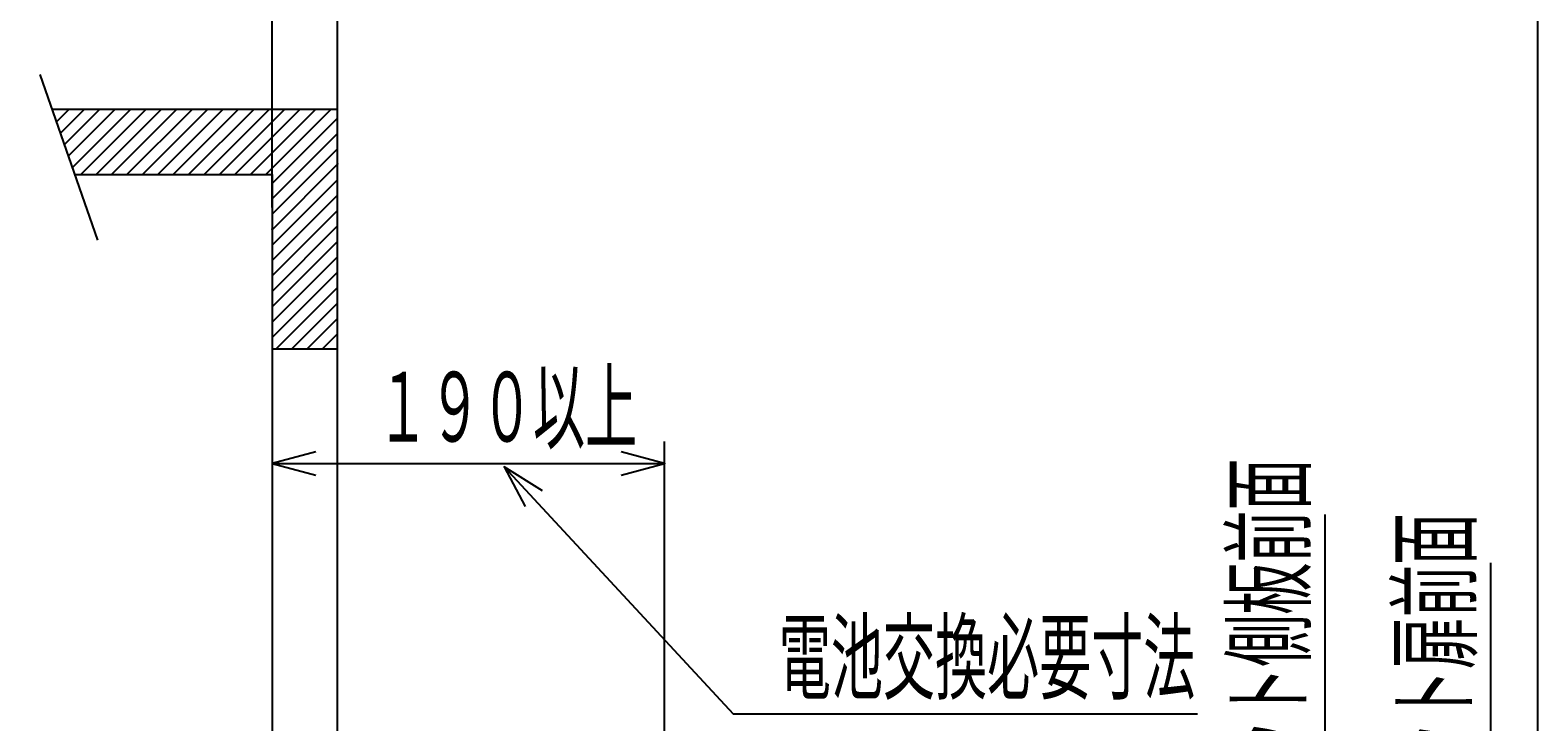
# Model space of a CAD drawing. Extents: x 1967 to 5871, y -6015 to -3251.
# Drawn here: x 2709 to 3401, y -3972 to -3655 of the extents above; entities that cross this region are included whole.
import ezdxf

# ---------------------------------------------------------------- set-up
doc = ezdxf.new("R2010")
doc.units = 0
doc.header["$LTSCALE"] = 64.333331
doc.linetypes.add('PHANTOM', pattern=[2.5, 1.25, -0.25, 0.25, -0.25, 0.25, -0.25])
for name, color, linetype in [('011', 7, 'CONTINUOUS'), ('031', 7, 'CONTINUOUS'), ('051', 7, 'CONTINUOUS'), ('061', 7, 'CONTINUOUS')]:
    doc.layers.add(name, color=color, linetype=linetype)
doc.styles.get("Standard").update_dxf_attribs({"font": 'TXT', "bigfont": 'BIGFONT'})
doc.dimstyles.get("Standard").update_dxf_attribs({"dimtxt": 2.5, "dimasz": 2.5, "dimexe": 1.25, "dimexo": 0.625, "dimtad": 1, "dimcen": 2.5, "dimazin": 3, "dimtfac": 1, "dimtmove": 0, "dimatfit": 3})

# ---------------------------------------------------------------- blocks, each defined once
blk = doc.blocks.new('ARROW')
at = {"color": 0, "linetype": 'CONTINUOUS'}
blk.add_lwpolyline([(20, 5.358984), (0, 0), (20, -5.358984)], dxfattribs=at)
blk = doc.blocks.new('*D0')
at = {"layer": '031'}
for p, q in [((2820.28326, -3735.999237), (2820.28326, -3619.464819)), ((2850.28326, -3705.999237), (2850.28326, -3619.464819)), ((2820.28326, -3629.464819), (2790.28326, -3629.464819)), ((2820.28326, -3629.464819), (2850.28326, -3629.464819)), ((2850.28326, -3629.464819), (2907.40407, -3629.464819))]:
    blk.add_line(p, q, dxfattribs=at)
for p in [(2850.28326, -3629.464819), (2850.28326, -3715.999237), (2820.28326, -3745.999237)]:
    blk.add_point(p, dxfattribs=at)
at = {"layer": '031', "color": 7, "linetype": 'BYBLOCK', "rotation": 180}
blk.add_blockref('ARROW', (2820.28326, -3629.464819), dxfattribs=at)
at = {"layer": '031', "color": 7, "linetype": 'BYBLOCK'}
blk.add_blockref('ARROW', (2850.28326, -3629.464819), dxfattribs=at)
blk = doc.blocks.new('*D1')
at = {"layer": '031'}
for p, q in [((3000.28326, -4049.999237), (3000.28326, -3843.366514)), ((2820.28326, -3853.366514), (3000.28326, -3853.366514))]:
    blk.add_line(p, q, dxfattribs=at)
for p in [(2820.28326, -3720.999237), (3000.28326, -3853.366514), (3000.28326, -4059.999237)]:
    blk.add_point(p, dxfattribs=at)
at = {"layer": '031', "color": 7, "linetype": 'BYBLOCK'}
blk.add_blockref('ARROW', (2820.28326, -3853.366514), dxfattribs=at)
at = {"layer": '031', "color": 7, "linetype": 'BYBLOCK', "rotation": 180}
blk.add_blockref('ARROW', (3000.28326, -3853.366514), dxfattribs=at)
at = {"layer": '031', "width": 0.546875}
blk.add_text('１９０以上', height=32, dxfattribs=at).set_placement((2868.29356, -3843.366514))
blk = doc.blocks.new('*D9')
at = {"layer": '031'}
for p, q in [((3303.29356, -4139.999237), (3303.29356, -3876.865941)), ((3303.29356, -4159.999237), (3303.29356, -4139.999237)), ((3116.815175, -4159.999237), (3313.29356, -4159.999237))]:
    blk.add_line(p, q, dxfattribs=at)
for p in [(3100.21943, -4139.999237), (3303.29356, -4139.999237), (3106.815175, -4159.999237)]:
    blk.add_point(p, dxfattribs=at)
at = {"layer": '031', "color": 7, "linetype": 'BYBLOCK', "rotation": 90}
blk.add_blockref('ARROW', (3303.29356, -4159.999237), dxfattribs=at)
at = {"layer": '031', "width": 0.546875}
blk.add_text('キャビネット側板前面', height=32, rotation=90.000003, dxfattribs=at).set_placement((3293.293565, -4089.865941))
blk = doc.blocks.new('*D10')
at = {"layer": '031'}
for p, q in [((3379.293564, -4159.999237), (3379.293564, -3898.999237)), ((3379.293564, -4179.999237), (3379.293564, -4159.999237)), ((3123.410919, -4179.999237), (3389.293564, -4179.999237))]:
    blk.add_line(p, q, dxfattribs=at)
for p in [(3106.815175, -4159.999237), (3379.293564, -4159.999237), (3113.410919, -4179.999237)]:
    blk.add_point(p, dxfattribs=at)
at = {"layer": '031', "color": 7, "linetype": 'BYBLOCK', "rotation": 90}
blk.add_blockref('ARROW', (3379.293564, -4179.999237), dxfattribs=at)
at = {"layer": '031', "width": 0.546875}
blk.add_text('キャビネット扉前面', height=32, rotation=90.000003, dxfattribs=at).set_placement((3369.293568, -4090.999237))

msp = doc.modelspace()

# ---------------------------------------------------------------- linework, layer by layer
at = {"layer": '011', "color": 3}
for p, q in [((2850.28326, -3690.999237), (2719.384383, -3690.999237)), ((2850.28326, -4179.999237), (2850.28326, -3690.999237)), ((2820.28326, -3720.999237), (2729.833821, -3720.999237)), ((2820.28326, -3720.999237), (2820.28326, -4179.999237)), ((2850.28326, -3800.999237), (2820.28326, -3800.999237))]:
    msp.add_line(p, q, dxfattribs=at)
at = {"layer": '031'}
for p, q in [((3400.797341, -4389.534424), (3400.797341, -3455.914935)), ((2926.686426, -3854.914935), (3031.686426, -3968.2154)), ((3031.686426, -3968.2154), (3244.686426, -3968.2154))]:
    msp.add_line(p, q, dxfattribs=at)
msp.add_lwpolyline([(2944.211627, -3865.941541), (2926.686426, -3854.914935), (2936.350393, -3873.226856)], dxfattribs=at)
at = {"layer": '051', "color": 15, "linetype": 'PHANTOM'}
msp.add_line((2740.28326, -3750.999237), (2709.28326, -3661.999237), dxfattribs=at)
at = {"layer": '061', "color": 2}
for p, q in [((2719.520011, -3691.38862), (2719.909395, -3690.999237)), ((2721.346704, -3696.632996), (2726.980463, -3690.999237)), ((2723.173396, -3701.877371), (2734.051531, -3690.999237)), ((2725.000089, -3707.121746), (2741.122598, -3690.999237)), ((2726.826781, -3712.366121), (2748.193666, -3690.999237)), ((2728.653474, -3717.610497), (2755.264734, -3690.999237)), ((2732.335802, -3720.999237), (2762.335802, -3690.999237)), ((2739.40687, -3720.999237), (2769.40687, -3690.999237)), ((2746.477937, -3720.999237), (2776.477937, -3690.999237)), ((2753.549005, -3720.999237), (2783.549005, -3690.999237)), ((2760.620073, -3720.999237), (2790.620073, -3690.999237)), ((2767.691141, -3720.999237), (2797.691141, -3690.999237)), ((2774.762209, -3720.999237), (2804.762209, -3690.999237)), ((2781.833277, -3720.999237), (2811.833277, -3690.999237)), ((2788.904344, -3720.999237), (2818.904344, -3690.999237)), ((2795.975412, -3720.999237), (2825.975412, -3690.999237)), ((2803.04648, -3720.999237), (2833.04648, -3690.999237)), ((2810.117548, -3720.999237), (2840.117548, -3690.999237)), ((2817.188616, -3720.999237), (2847.188616, -3690.999237)), ((2820.28326, -3724.97566), (2850.28326, -3694.97566)), ((2820.28326, -3732.046728), (2850.28326, -3702.046728)), ((2820.28326, -3739.117796), (2850.28326, -3709.117796)), ((2820.28326, -3746.188864), (2850.28326, -3716.188864)), ((2820.28326, -3753.259932), (2850.28326, -3723.259932)), ((2820.28326, -3760.330999), (2850.28326, -3730.330999)), ((2820.28326, -3767.402067), (2850.28326, -3737.402067)), ((2820.28326, -3774.473135), (2850.28326, -3744.473135)), ((2820.28326, -3781.544203), (2850.28326, -3751.544203)), ((2820.28326, -3788.615271), (2850.28326, -3758.615271)), ((2820.28326, -3795.686338), (2850.28326, -3765.686338)), ((2822.041429, -3800.999237), (2850.28326, -3772.757406)), ((2829.112497, -3800.999237), (2850.28326, -3779.828474)), ((2836.183565, -3800.999237), (2850.28326, -3786.899542)), ((2843.254633, -3800.999237), (2850.28326, -3793.97061))]:
    msp.add_line(p, q, dxfattribs=at)

# ---------------------------------------------------------------- texts
at = {"layer": '031', "width": 0.546875}
msp.add_text('電池交換必要寸法', height=32, dxfattribs=at).set_placement((3052.686429, -3958.215397))

# ---------------------------------------------------------------- dimensions: what is measured, and where the dimension line sits
at = {"layer": '031'}
for base, p1, p2, picture, middle in [((2850.28326, -3629.464819), (2820.28326, -3745.999237), (2850.28326, -3715.999237), '*D0', (2862.40407, -3619.464819)), ((3000.28326, -3853.366514), (2820.28326, -3720.999237), (3000.28326, -4059.999237), '*D1', (2868.29356, -3843.366514))]:
    dim = msp.add_linear_dim(base=base, p1=p1, p2=p2, dimstyle='Standard', dxfattribs=at)
    dim.commit()
    dim.dimension.update_dxf_attribs({"geometry": picture, "text_midpoint": middle})
for base, p1, p2, picture, middle in [((3303.29356, -4139.999237), (3106.815175, -4159.999237), (3100.21943, -4139.999237), '*D9', (3293.293565, -4089.865941)), ((3379.293564, -4159.999237), (3113.410919, -4179.999237), (3106.815175, -4159.999237), '*D10', (3369.293568, -4090.999237))]:
    dim = msp.add_linear_dim(base=base, p1=p1, p2=p2, angle=90, dimstyle='Standard', dxfattribs=at)
    dim.commit()
    dim.dimension.update_dxf_attribs({"geometry": picture, "text_midpoint": middle})

doc.saveas('drawing.dxf')
